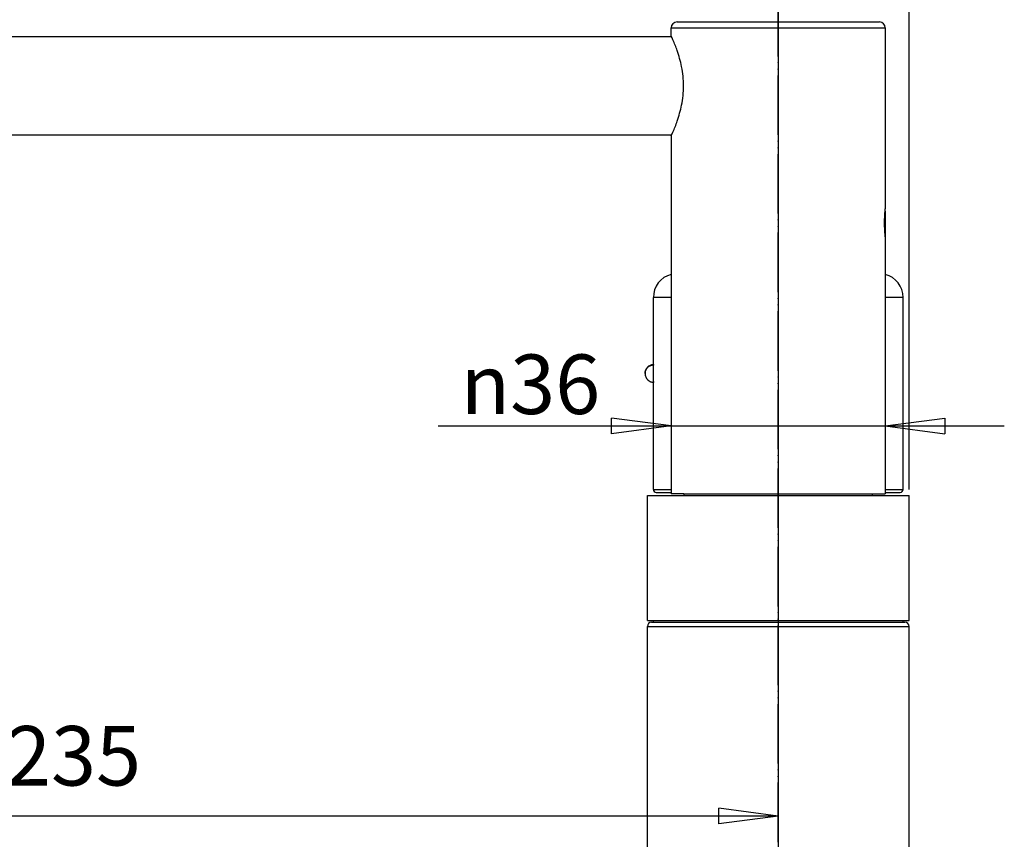
# Model space of a CAD drawing. Units: inches. Extents: x 581 to 1479, y -290 to 679.
# Drawn here: x 746 to 912, y 254 to 392 of the extents above; entities that cross this region are included whole.
import ezdxf

# ---------------------------------------------------------------- set-up
doc = ezdxf.new("R2010")
doc.units = ezdxf.units.IN
doc.linetypes.add('PHANTOM', pattern=[13, 10, -1, 0, -1, 0, -1])
doc.layers.add('1', color=7, linetype='Continuous')
doc.styles.add('CONVERTER_13', font='simplex.shx', dxfattribs={"width": 0.76, "oblique": 3})
doc.dimstyles.new('ME10_DIM_11', dxfattribs={"dimtxt": 10, "dimasz": 10, "dimexe": 2, "dimexo": 1, "dimgap": 2, "dimtad": 1, "dimdec": 3, "dimdsep": 46, "dimtxsty": 'CONVERTER_13', "dimblk1": 'CLOSED', "dimblk2": 'CLOSED', "dimsah": 1, "dimcen": 0.09, "dimclrd": 2, "dimclre": 2, "dimclrt": 1, "dimadec": 0, "dimazin": 0, "dimtfac": 1, "dimtdec": 4, "dimtix": 1, "dimtmove": 0, "dimatfit": 3, "dimfxl": 1, "dimtolj": 1, "dimtzin": 0, "dimarcsym": 0})
doc.dimstyles.new('ME10_DIM_22', dxfattribs={"dimtxt": 10, "dimasz": 10, "dimexe": 2, "dimexo": 1, "dimgap": 2, "dimtad": 1, "dimdec": 3, "dimdsep": 46, "dimtxsty": 'CONVERTER_13', "dimblk1": 'CLOSED', "dimblk2": 'CLOSED', "dimsah": 1, "dimcen": 0.09, "dimclrd": 2, "dimclre": 2, "dimclrt": 1, "dimadec": 0, "dimazin": 0, "dimtfac": 1, "dimtdec": 4, "dimtix": 1, "dimtmove": 0, "dimatfit": 3, "dimfxl": 1, "dimtolj": 1, "dimtzin": 0, "dimarcsym": 0})
doc.dimstyles.new('ME10_DIM_26', dxfattribs={"dimtxt": 10, "dimasz": 10, "dimexe": 2, "dimexo": 1, "dimgap": 2, "dimtad": 1, "dimdec": 3, "dimdsep": 46, "dimtxsty": 'CONVERTER_13', "dimblk1": 'CLOSED', "dimblk2": 'CLOSED', "dimsah": 1, "dimcen": 0.09, "dimclrd": 2, "dimclre": 2, "dimclrt": 1, "dimadec": 0, "dimazin": 0, "dimtfac": 1, "dimtdec": 4, "dimtix": 1, "dimtmove": 0, "dimatfit": 3, "dimfxl": 1, "dimtolj": 1, "dimtzin": 0, "dimarcsym": 0})
doc.dimstyles.new('ME10_DIM_33', dxfattribs={"dimtxt": 10, "dimasz": 10, "dimexe": 2, "dimexo": 1, "dimgap": 2, "dimtad": 1, "dimdec": 3, "dimdsep": 46, "dimtxsty": 'CONVERTER_13', "dimblk1": 'CLOSED', "dimblk2": 'CLOSED', "dimsah": 1, "dimcen": 0.09, "dimclrd": 2, "dimclre": 2, "dimclrt": 1, "dimadec": 0, "dimazin": 0, "dimtfac": 1, "dimtdec": 4, "dimtix": 1, "dimtmove": 0, "dimatfit": 3, "dimfxl": 1, "dimtolj": 1, "dimtzin": 0, "dimarcsym": 0})

# ---------------------------------------------------------------- blocks, each defined once
blk = doc.blocks.new('*D3')
at = {"layer": '1', "color": 2, "linetype": 'Continuous'}
for p, q in [((891.65, 359.38), (891.65, 321.46)), ((855.65, 347.91), (855.65, 321.46)), ((816.46, 323.46), (855.65, 323.46)), ((855.65, 323.46), (891.65, 323.46)), ((891.65, 323.46), (911.65, 323.46))]:
    blk.add_line(p, q, dxfattribs=at)
at = {"layer": '1', "color": 2}
for p, q in [((855.65, 323.46), (845.65, 324.78)), ((845.65, 322.14), (845.65, 324.78)), ((891.65, 323.46), (901.65, 324.78)), ((901.65, 324.78), (901.65, 322.14)), ((855.65, 323.46), (845.65, 322.14)), ((891.65, 323.46), (901.65, 322.14))]:
    blk.add_line(p, q, dxfattribs=at)
at = {"layer": '1', "color": 1, "insert": (820.26, 325.46), "char_height": 10, "attachment_point": 7, "rotation": 0.0001, "line_spacing_factor": 0.60024, "style": 'CONVERTER_13'}
blk.add_mtext('\\C1;{\\Fgdt;n}\\C1;36', dxfattribs=at)
blk = doc.blocks.new('_CLOSED')
at = {"color": 0, "linetype": 'ByBlock', "lineweight": -2}
for p, q in [((-1, 0.166667), (0, 0)), ((-1, 0.166667), (-1, -0.166667)), ((0, 0), (-1, -0.166667)), ((0, 0), (-1, 0))]:
    blk.add_line(p, q, dxfattribs=at)
blk = doc.blocks.new('*D14')
at = {"layer": '1', "color": 2, "linetype": 'Continuous'}
for p, q in [((619.65, 341.28), (619.65, 615.84)), ((895.65, 312.78), (895.65, 615.84)), ((619.65, 613.84), (895.65, 613.84))]:
    blk.add_line(p, q, dxfattribs=at)
at = {"layer": '1', "color": 2}
for p, q in [((619.65, 613.84), (629.65, 615.15)), ((629.65, 615.15), (629.65, 612.52)), ((895.65, 613.84), (885.65, 615.15)), ((885.65, 612.52), (885.65, 615.15)), ((619.65, 613.84), (629.65, 612.52)), ((895.65, 613.84), (885.65, 612.52))]:
    blk.add_line(p, q, dxfattribs=at)
at = {"layer": '1', "color": 1, "insert": (748.81, 615.84), "char_height": 10, "attachment_point": 7, "rotation": 0.0001, "line_spacing_factor": 0.60024, "style": 'CONVERTER_13'}
blk.add_mtext('276', dxfattribs=at)
blk = doc.blocks.new('*D18')
at = {"layer": '1', "color": 2, "linetype": 'Continuous'}
for p, q in [((873.65, 429.76), (873.65, 255.92)), ((638.65, 295.78), (638.65, 255.92)), ((873.65, 257.92), (638.65, 257.92))]:
    blk.add_line(p, q, dxfattribs=at)
at = {"layer": '1', "color": 2}
for p, q in [((638.65, 257.92), (648.65, 259.23)), ((648.65, 259.23), (648.65, 256.6)), ((873.65, 257.92), (863.65, 259.23)), ((863.65, 256.6), (863.65, 259.23)), ((638.65, 257.92), (648.65, 256.6)), ((873.65, 257.92), (863.65, 256.6))]:
    blk.add_line(p, q, dxfattribs=at)
at = {"layer": '1', "color": 1, "insert": (743.84, 259.92), "char_height": 10, "attachment_point": 7, "rotation": 0.0001, "line_spacing_factor": 0.60024, "style": 'CONVERTER_13'}
blk.add_mtext('235', dxfattribs=at)
blk = doc.blocks.new('*D25')
at = {"layer": '1', "color": 2, "linetype": 'Continuous'}
for p, q in [((622.65, 298.78), (593.94, 298.78)), ((595.94, 298.78), (595.94, 38.98)), ((816.8, 38.98), (593.94, 38.98))]:
    blk.add_line(p, q, dxfattribs=at)
at = {"layer": '1', "color": 2}
for p, q in [((595.94, 298.78), (594.62, 288.78)), ((595.94, 298.78), (597.25, 288.78)), ((597.25, 288.78), (594.62, 288.78)), ((595.94, 38.98), (594.62, 48.98)), ((594.62, 48.98), (597.25, 48.98)), ((595.94, 38.98), (597.25, 48.98))]:
    blk.add_line(p, q, dxfattribs=at)
at = {"layer": '1', "color": 1, "insert": (593.94, 153.95), "char_height": 10, "attachment_point": 7, "rotation": 90, "line_spacing_factor": 0.60024, "style": 'CONVERTER_13'}
blk.add_mtext('260', dxfattribs=at)

msp = doc.modelspace()

# ---------------------------------------------------------------- linework, layer by layer
at = {"color": 3, "linetype": 'Continuous'}
for p, q in [((856.6514, 391.3293), (890.6514, 391.3293)), ((855.6514, 388.9793), (855.6514, 390.3293)), ((855.6514, 390.3293), (891.6514, 390.3293)), ((891.6514, 390.3293), (891.6514, 360.3793)), ((855.7208, 388.8293), (660.6132, 388.8293)), ((855.7208, 372.3293), (660.6131, 372.3293)), ((855.6514, 372.1793), (855.6514, 348.9128)), ((891.5625, 359.6182), (891.6514, 359.5293)), ((891.6514, 359.5293), (891.6514, 355.6293)), ((891.5625, 355.5404), (891.6514, 355.6293)), ((891.6514, 354.7793), (891.6514, 348.9146)), ((855.6514, 348.9128), (855.6514, 345.0407)), ((891.6514, 348.9146), (891.6514, 345.0407)), ((855.6514, 345.0407), (852.6549, 345.0407)), ((852.6549, 333.7793), (852.6549, 345.0407)), ((855.6514, 345.0407), (855.6514, 312.0793)), ((894.6549, 345.0407), (891.6514, 345.0407)), ((891.6514, 345.0407), (891.6514, 312.0793)), ((894.6549, 312.7793), (894.6549, 345.0407)), ((852.6549, 333.7793), (852.6552, 333.776)), ((852.6552, 333.776), (852.6552, 333.7753)), ((852.6552, 333.7753), (852.6565, 333.7568)), ((852.6565, 333.7568), (852.6642, 333.643)), ((851.2549, 332.2793), (851.2549, 332.2796)), ((851.2549, 332.2793), (851.2559, 332.2257)), ((852.6549, 330.7794), (852.6552, 330.7823)), ((852.6549, 321.0293), (852.6549, 330.7793)), ((852.6642, 330.9159), (852.6552, 330.7834)), ((852.6552, 330.7834), (852.6552, 330.783)), ((852.6552, 330.783), (852.6552, 330.7827)), ((852.6552, 330.7827), (852.6552, 330.7823)), ((852.6549, 321.0293), (852.6553, 321.0181)), ((852.6553, 321.0179), (852.6549, 321.0293)), ((852.6549, 319.5294), (852.6553, 319.5406)), ((852.6553, 319.5406), (852.6549, 319.5294)), ((852.6549, 312.7793), (852.6549, 319.5293)), ((852.6576, 320.9499), (852.6553, 321.0179)), ((852.6553, 319.5406), (852.6576, 319.6091)), ((852.6553, 319.5408), (852.6553, 319.5406)), ((852.6553, 319.5406), (852.6553, 319.5406)), ((852.6576, 320.9492), (852.6576, 320.9499)), ((852.6576, 319.6091), (852.6576, 319.6094)), ((851.6549, 290.7793), (851.6549, 311.7793)), ((851.655, 311.7793), (857.8014, 311.7793)), ((852.6549, 312.7793), (855.6514, 312.7793)), ((853.1551, 312.2793), (855.6514, 312.2793)), ((857.8014, 312.0793), (857.8014, 311.7793)), ((857.8014, 312.0793), (857.8014, 311.7793)), ((857.8014, 311.7793), (891.6514, 311.7793)), ((889.5014, 311.7793), (889.5014, 312.0793)), ((891.6514, 312.7793), (894.6549, 312.7793)), ((891.6514, 312.2793), (894.1547, 312.2793)), ((891.6514, 311.7793), (895.6549, 311.7793)), ((895.6549, 290.7793), (895.6549, 311.7793)), ((851.6549, 289.7793), (895.6549, 289.7793)), ((851.6549, 43.9793), (851.6549, 289.7793)), ((851.655, 290.7793), (895.6549, 290.7793)), ((852.3549, 290.4793), (894.9549, 290.4793)), ((852.6549, 290.4793), (852.6549, 290.7793)), ((894.6549, 290.4793), (894.6549, 290.7793)), ((895.6549, 43.9793), (895.6549, 289.7793))]:
    msp.add_line(p, q, dxfattribs=at)
for centre, radius, start, end in [((856.6514, 390.3293), 1, 90, 180), ((890.6514, 390.3293), 1, 0, 90), ((912.0332, 357.5793), 20.572, 174.336245, 185.695308), ((913.2507, 357.4705), 21.7943, 172.329886, 174.367421), ((913.1501, 357.6765), 21.693, 185.658039, 187.674943), ((856.6549, 345.0407), 4, 104.530419, 180), ((890.6549, 345.0407), 4, 0, 75.575382), ((852.7549, 332.2793), 1.5, 93.811928, 179.988595), ((831.6503, 332.2771), 21.0582, 0.005976, 3.718932), ((852.7549, 332.2793), 1.5, 182.048417, 266.188072), ((831.7, 332.2799), 21.0085, 356.277218, 359.998418), ((852.7614, 332.2545), 1.4753, 262.388341, 265.897645), ((831.6478, 320.279), 21.0205, 1.82914, 2.014962), ((831.6629, 320.2794), 21.0054, 357.984698, 358.171295), ((831.6478, 320.279), 21.0205, 0.001003, 1.82914), ((831.6629, 320.2794), 21.0054, 358.171295, 359.999721), ((853.1549, 312.7793), 0.5, 180, 270), ((894.1549, 312.7793), 0.5, 270, 0), ((852.3549, 289.7793), 0.7, 90, 180), ((894.9549, 289.7793), 0.7, 0, 90)]:
    msp.add_arc(centre, radius, start, end, dxfattribs=at)
for points in [[(855.6514, 372.1793), (855.8008, 372.5046), (855.9464, 372.8316), (856.3209, 373.7305), (856.6608, 374.6431), (857.0797, 375.977), (857.4047, 377.337), (857.6478, 378.9502), (857.7316, 380.5793), (857.6478, 382.2083), (857.4048, 383.8215), (857.0798, 385.1816), (856.6608, 386.5155), (856.3209, 387.4282), (855.9464, 388.327), (855.8008, 388.6541), (855.6514, 388.9793)], [(851.2549, 332.2796), (851.2618, 332.4207), (851.2831, 332.5603), (851.3182, 332.6918), (851.3664, 332.8192), (851.4284, 332.9456), (851.5024, 333.0652), (851.5889, 333.1775), (851.686, 333.2809), (851.7933, 333.3755), (851.9093, 333.4592), (852.0348, 333.532), (852.1666, 333.5924), (852.3026, 333.6419), (852.4404, 333.6866), (852.5483, 333.7222), (852.6565, 333.7568)], [(852.6565, 333.7568), (852.6584, 333.7573), (852.6603, 333.7579)], [(851.2559, 332.2257), (851.2886, 331.9645), (851.3666, 331.7123), (851.4879, 331.4778), (851.6482, 331.2684), (851.8429, 331.0905), (852.0658, 330.9491), (852.3095, 330.849), (852.566, 330.7921)]]:
    msp.add_spline(points, degree=3, dxfattribs=at)
at = {"layer": '1', "color": 2, "linetype": 'PHANTOM'}
for p, q in [((873.6514, 29.1359), (873.6514, 430.7572)), ((873.6514, 389.7793), (873.6514, 29.0489))]:
    msp.add_line(p, q, dxfattribs=at)
at = {"layer": '1', "color": 3, "linetype": 'Continuous'}
for q in [(855.6514, 312.0793), (891.6514, 312.0793)]:
    msp.add_line((857.8014, 312.0793), q, dxfattribs=at)

# ---------------------------------------------------------------- dimensions: what is measured, and where the dimension line sits
at = {"layer": '1'}
dim = msp.add_linear_dim(base=(619.6514, 613.8364), p1=(895.6549, 311.7793), p2=(619.6514, 340.2793), text='276', dimstyle='ME10_DIM_22', dxfattribs=at)
dim.commit()
dim.dimension.update_dxf_attribs({"geometry": '*D14', "text_midpoint": (758.6745, 620.8364), "text_rotation": 0.000139})
dim = msp.add_linear_dim(base=(873.6514, 257.9163), p1=(638.6514, 296.7793), p2=(873.6514, 430.7572), dimstyle='ME10_DIM_26', dxfattribs=at)
dim.commit()
dim.dimension.update_dxf_attribs({"geometry": '*D18', "text_midpoint": (753.7028, 264.9163), "text_rotation": 0.000139})
dim = msp.add_linear_dim(base=(855.6514, 323.4592), p1=(891.6514, 360.3793), p2=(855.6514, 348.9128), dimstyle='ME10_DIM_11', override={"dimpost": '{\\Fgdt;n}<>'}, dxfattribs=at)
dim.commit()
dim.dimension.update_dxf_attribs({"geometry": '*D3', "text_midpoint": (828.7218, 330.4592), "text_rotation": 0.000139})
dim = msp.add_linear_dim(base=(595.9351, 298.7793), p1=(817.796, 38.9793), p2=(623.6514, 298.7793), angle=90, text='260', dimstyle='ME10_DIM_33', dxfattribs=at)
dim.commit()
dim.dimension.update_dxf_attribs({"geometry": '*D25', "text_midpoint": (588.9351, 163.8074), "text_rotation": 90})

doc.saveas('drawing.dxf')
